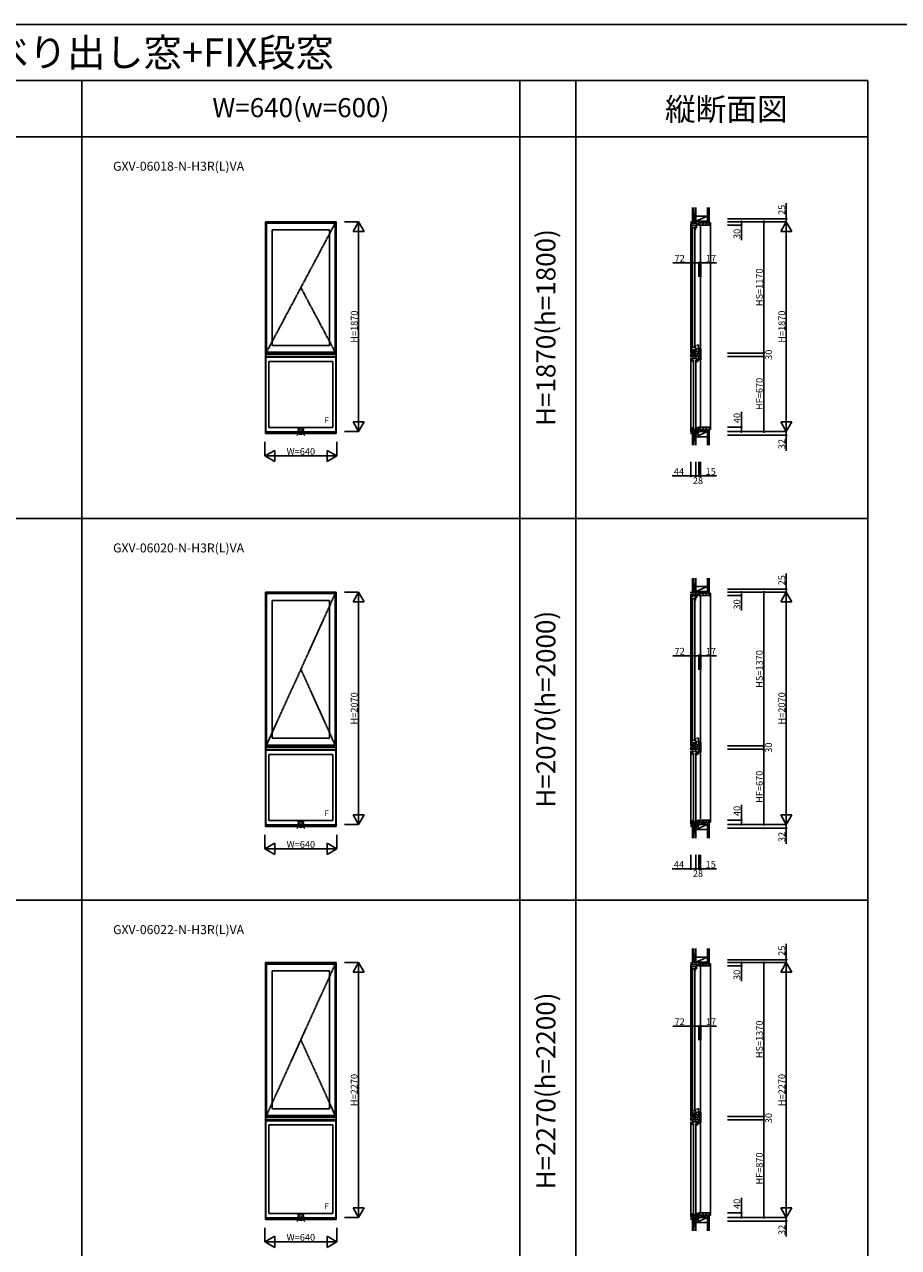
# Model space of a CAD drawing. Extents: x 0 to 27500, y 0 to 20000.
# Drawn here: x 7788 to 15575, y 9105 to 20000 of the extents above; entities that cross this region are included whole.
import ezdxf
from ezdxf.enums import TextEntityAlignment as Align

# ---------------------------------------------------------------- set-up
doc = ezdxf.new("R2010")
doc.units = 0
doc.linetypes.add('YCENTER_1', pattern=[13, 10, -1, 1, -1])
doc.layers.get('0').update_dxf_attribs({"linetype": 'CONTINUOUS'})
for name, color, linetype in [('YKK_A1', 4, 'CONTINUOUS'), ('YKK_C1', 4, 'CONTINUOUS'), ('YKK_C2', 5, 'CONTINUOUS'), ('YKK_F1', 7, 'CONTINUOUS'), ('YKK_IN', 1, 'CONTINUOUS'), ('YKK_N1', 2, 'CONTINUOUS'), ('YKK_Z1', 7, 'CONTINUOUS')]:
    doc.layers.add(name, color=color, linetype=linetype)
doc.styles.add('EXTFONT', font='txt.shx', dxfattribs={"height": 60, "bigfont": 'EXTFONT'})

# ---------------------------------------------------------------- blocks, each defined once
blk = doc.blocks.new('_Small')
at = {"color": 0, "linetype": 'ByBlock', "lineweight": -2}
blk.add_circle((0, 0), 0.25, dxfattribs=at)

msp = doc.modelspace()

# ---------------------------------------------------------------- linework, layer by layer
at = {"layer": 'YKK_A1'}
for p, q in [((9935, 18243), (10565, 18243)), ((9935, 18243), (9935, 16356)), ((9939, 18243), (9939, 16356)), ((9939, 18242), (10561, 18242)), ((9939, 18236), (10561, 18236)), ((9944, 18230), (10556, 18230)), ((9944, 18230), (9944, 17081)), ((10556, 18230), (10556, 17081)), ((10561, 18243), (10561, 16356)), ((10565, 18243), (10565, 16356)), ((9994, 18170), (10506, 18170)), ((9994, 18170), (9994, 17141)), ((10506, 18170), (10506, 17141)), ((10506, 17141), (9994, 17141)), ((10561, 17080), (9939, 17080)), ((10561, 17070), (9939, 17070)), ((10561, 17063), (9939, 17063)), ((10561, 17062), (9939, 17062)), ((10561, 17042), (9939, 17042)), ((9939, 17042), (10561, 17042)), ((9939, 17036), (10561, 17036)), ((9939, 17035), (10561, 17035)), ((10556, 17081), (9944, 17081)), ((9966, 16997), (10534, 16997)), ((9966, 16997), (9966, 16409)), ((10534, 16997), (10534, 16409)), ((10565, 16356), (9935, 16356)), ((10561, 16370), (9939, 16370)), ((10561, 16363), (9939, 16363)), ((10561, 16362), (9939, 16362)), ((9966, 16409), (10534, 16409)), ((9935, 14943), (10565, 14943)), ((9935, 14943), (9935, 12856)), ((9939, 14943), (9939, 12856)), ((9939, 14942), (10561, 14942)), ((9939, 14936), (10561, 14936)), ((9944, 14930), (10556, 14930)), ((9944, 14930), (9944, 13581)), ((10556, 14930), (10556, 13581)), ((10561, 14943), (10561, 12856)), ((10565, 14943), (10565, 12856)), ((9994, 14870), (10506, 14870)), ((9994, 14870), (9994, 13641)), ((10506, 14870), (10506, 13641)), ((10506, 13641), (9994, 13641)), ((10561, 13580), (9939, 13580)), ((10561, 13570), (9939, 13570)), ((10561, 13563), (9939, 13563)), ((10561, 13562), (9939, 13562)), ((10561, 13542), (9939, 13542)), ((9939, 13542), (10561, 13542)), ((9939, 13536), (10561, 13536)), ((9939, 13535), (10561, 13535)), ((10556, 13581), (9944, 13581)), ((9966, 13497), (10534, 13497)), ((9966, 13497), (9966, 12909)), ((10534, 13497), (10534, 12909)), ((10565, 12856), (9935, 12856)), ((10561, 12870), (9939, 12870)), ((10561, 12863), (9939, 12863)), ((10561, 12862), (9939, 12862)), ((9966, 12909), (10534, 12909)), ((9935, 11643), (10565, 11643)), ((9935, 11643), (9935, 9356)), ((9939, 11643), (9939, 9356)), ((9939, 11642), (10561, 11642)), ((9939, 11636), (10561, 11636)), ((9944, 11630), (10556, 11630)), ((9944, 11630), (9944, 10281)), ((9994, 11570), (10506, 11570)), ((9994, 11570), (9994, 10341)), ((10506, 11570), (10506, 10341)), ((10556, 11630), (10556, 10281)), ((10561, 11643), (10561, 9356)), ((10565, 11643), (10565, 9356)), ((10561, 10280), (9939, 10280)), ((10561, 10270), (9939, 10270)), ((10561, 10263), (9939, 10263)), ((10561, 10262), (9939, 10262)), ((10561, 10242), (9939, 10242)), ((9939, 10242), (10561, 10242)), ((10556, 10281), (9944, 10281)), ((10506, 10341), (9994, 10341)), ((9939, 10236), (10561, 10236)), ((9939, 10235), (10561, 10235)), ((9966, 10197), (10534, 10197)), ((9966, 10197), (9966, 9409)), ((10534, 10197), (10534, 9409)), ((10561, 9370), (9939, 9370)), ((9966, 9409), (10534, 9409)), ((10565, 9356), (9935, 9356)), ((10561, 9363), (9939, 9363)), ((10561, 9362), (9939, 9362))]:
    msp.add_line(p, q, dxfattribs=at)
at = {"layer": 'YKK_A1', "linetype": 'YCENTER_1'}
for p, q in [((10556, 18230), (9944, 17081)), ((10556, 17081), (10250, 17656)), ((10556, 14930), (9944, 13581)), ((10556, 13581), (10250, 14256)), ((10556, 11630), (9944, 10281)), ((10556, 10281), (10250, 10956))]:
    msp.add_line(p, q, dxfattribs=at)
at = {"layer": 'YKK_C1'}
for p, q in [((13754, 18243), (13725, 18242)), ((13725, 18242), (13725, 18236)), ((13725, 18226), (13725, 17072)), ((13732, 18230), (13729, 18230)), ((13729, 18230), (13729, 18170)), ((13729, 18222), (13733, 18222)), ((13729, 18206), (13741, 18206)), ((13733, 18222), (13733, 18220)), ((13736, 18243), (13736, 18230)), ((13736, 18232), (13739, 18232)), ((13736, 18228), (13736, 18226)), ((13736, 18226), (13777, 18226)), ((13739, 18232), (13739, 18226)), ((13741, 18206), (13741, 18209)), ((13741, 18209), (13769, 18209)), ((13771, 18243), (13754, 18243)), ((13769, 18269), (13767, 18269)), ((13767, 18269), (13767, 18243)), ((13769, 18202), (13767, 18202)), ((13767, 18202), (13767, 18170)), ((13768, 18221), (13768, 18226)), ((13769, 18243), (13769, 18226)), ((13769, 18209), (13769, 18202)), ((13773, 18207), (13773, 18209)), ((13773, 18209), (13777, 18209)), ((13773, 18195), (13773, 18205)), ((13779, 18204), (13773, 18204)), ((13777, 18226), (13777, 18204)), ((13795, 18224), (13777, 18224)), ((13779, 18201), (13779, 18204)), ((13793, 18213), (13793, 18216)), ((13812, 18213), (13793, 18213)), ((13797, 18233), (13795, 18233)), ((13795, 18233), (13795, 18218)), ((13796, 18232), (13795, 18232)), ((13796, 18226), (13795, 18226)), ((13795, 18218), (13796, 18218)), ((13796, 18229), (13796, 18232)), ((13797, 18229), (13796, 18229)), ((13796, 18218), (13796, 18215)), ((13797, 18243), (13797, 18230)), ((13797, 18213), (13797, 18229)), ((13812, 18216), (13812, 18213)), ((13812, 18204), (13812, 17123)), ((13729, 18188), (13767, 18188)), ((13733, 18176), (13729, 18176)), ((13729, 18170), (13736, 18170)), ((13733, 18186), (13733, 18188)), ((13733, 18179), (13733, 18176)), ((13738, 18182), (13738, 17129)), ((13760, 18182), (13760, 17129)), ((13767, 18170), (13762, 18170)), ((13777, 18195), (13773, 18195)), ((13777, 18192), (13777, 18195)), ((13729, 17081), (13729, 17141)), ((13729, 17141), (13736, 17141)), ((13733, 17136), (13729, 17136)), ((13729, 17124), (13767, 17124)), ((13729, 17106), (13741, 17106)), ((13733, 17133), (13733, 17136)), ((13733, 17125), (13733, 17124)), ((13741, 17106), (13741, 17102)), ((13767, 17141), (13762, 17141)), ((13767, 17109), (13767, 17141)), ((13769, 17109), (13767, 17109)), ((13769, 17102), (13769, 17109)), ((13778, 17109), (13773, 17109)), ((13773, 17109), (13773, 17107)), ((13776, 17109), (13776, 17103)), ((13778, 17142), (13793, 17142)), ((13793, 17115), (13778, 17109)), ((13789, 17109), (13789, 17114)), ((13796, 17109), (13789, 17109)), ((13793, 17145), (13793, 17113)), ((13812, 17113), (13793, 17113)), ((13793, 17113), (13793, 17110)), ((13795, 17109), (13795, 17094)), ((13796, 17112), (13796, 17109)), ((13797, 17113), (13797, 17098)), ((13798, 17108), (13802, 17110)), ((13798, 17105), (13798, 17108)), ((13802, 17110), (13810, 17110)), ((13802, 17110), (13802, 17017)), ((13810, 17110), (13811, 17110)), ((13811, 17110), (13812, 17110)), ((13812, 17111), (13812, 17113)), ((13814, 17113), (13812, 17113)), ((13812, 17110), (13812, 17112)), ((13814, 17014), (13814, 17113)), ((13725, 17056), (13725, 17042)), ((13729, 17055), (13725, 17055)), ((13783, 17047), (13725, 17047)), ((13725, 17042), (13754, 17043)), ((13725, 17036), (13725, 17042)), ((13725, 17026), (13725, 16372)), ((13727, 17059), (13727, 17058)), ((13727, 17058), (13729, 17058)), ((13729, 17089), (13733, 17089)), ((13732, 17081), (13729, 17081)), ((13729, 17058), (13729, 17055)), ((13733, 17089), (13733, 17092)), ((13797, 17086), (13736, 17086)), ((13736, 17086), (13736, 17084)), ((13736, 17082), (13736, 17080)), ((13736, 17080), (13739, 17080)), ((13739, 17086), (13739, 17070)), ((13739, 17071), (13745, 17071)), ((13739, 17070), (13739, 17070)), ((13740, 17043), (13740, 17047)), ((13740, 17043), (13740, 16997)), ((13795, 17024), (13740, 17024)), ((13744, 17007), (13740, 17007)), ((13740, 16997), (13744, 16997)), ((13741, 17102), (13769, 17102)), ((13742, 17071), (13741, 17069)), ((13741, 17069), (13743, 17066)), ((13743, 17066), (13743, 17062)), ((13743, 17062), (13765, 17062)), ((13744, 17004), (13744, 17007)), ((13744, 16997), (13744, 17000)), ((13745, 17071), (13766, 17072)), ((13747, 17009), (13747, 16397)), ((13750, 17044), (13750, 17059)), ((13750, 17059), (13770, 17059)), ((13754, 17043), (13771, 17043)), ((13765, 17062), (13765, 17061)), ((13765, 17061), (13767, 17061)), ((13766, 17086), (13766, 17061)), ((13768, 17092), (13773, 17092)), ((13769, 17043), (13769, 17024)), ((13769, 17009), (13769, 16397)), ((13770, 17059), (13770, 17065)), ((13770, 17065), (13783, 17065)), ((13771, 17041), (13774, 17042)), ((13771, 17039), (13771, 17041)), ((13773, 17105), (13773, 17086)), ((13776, 17103), (13773, 17103)), ((13774, 17042), (13774, 17047)), ((13774, 17013), (13774, 17024)), ((13776, 17013), (13774, 17013)), ((13775, 17012), (13774, 17012)), ((13774, 17012), (13774, 17012)), ((13774, 16997), (13774, 17001)), ((13786, 16997), (13774, 16997)), ((13775, 17015), (13777, 17017)), ((13776, 17012), (13775, 17012)), ((13776, 17011), (13776, 17017)), ((13782, 17015), (13782, 17012)), ((13782, 17013), (13786, 17013)), ((13782, 17012), (13786, 17012)), ((13799, 17073), (13783, 17073)), ((13783, 17073), (13783, 17044)), ((13783, 17044), (13799, 17044)), ((13786, 17013), (13786, 17024)), ((13786, 17013), (13786, 16997)), ((13793, 17013), (13793, 17016)), ((13812, 17013), (13793, 17013)), ((13796, 17101), (13795, 17101)), ((13796, 17095), (13795, 17095)), ((13795, 17094), (13797, 17094)), ((13795, 17018), (13795, 17033)), ((13795, 17033), (13797, 17033)), ((13795, 17027), (13795, 17032)), ((13796, 17027), (13795, 17027)), ((13796, 17018), (13795, 17018)), ((13797, 17098), (13796, 17098)), ((13796, 17098), (13796, 17095)), ((13796, 17013), (13796, 17027)), ((13797, 17097), (13797, 17073)), ((13799, 17083), (13797, 17083)), ((13797, 17030), (13797, 17043)), ((13799, 17034), (13797, 17034)), ((13798, 17022), (13798, 17019)), ((13798, 17019), (13802, 17017)), ((13799, 17073), (13799, 17083)), ((13799, 17044), (13799, 17034)), ((13802, 17080), (13814, 17080)), ((13802, 17047), (13814, 17047)), ((13802, 17017), (13810, 17017)), ((13810, 17017), (13811, 17016)), ((13811, 17016), (13812, 17016)), ((13812, 17014), (13812, 17016)), ((13812, 17016), (13812, 17013)), ((13812, 17014), (13814, 17014)), ((13812, 17003), (13812, 16423)), ((13744, 16409), (13740, 16409)), ((13744, 16400), (13740, 16400)), ((13740, 16386), (13786, 16386)), ((13740, 16370), (13746, 16370)), ((13742, 16370), (13741, 16369)), ((13743, 16362), (13764, 16362)), ((13744, 16406), (13744, 16409)), ((13744, 16402), (13744, 16400)), ((13746, 16370), (13766, 16371)), ((13764, 16362), (13765, 16361)), ((13765, 16361), (13767, 16361)), ((13766, 16386), (13766, 16361)), ((13767, 16361), (13767, 16341)), ((13769, 16358), (13767, 16358)), ((13785, 16406), (13779, 16406)), ((13796, 16409), (13785, 16409)), ((13785, 16409), (13785, 16406)), ((13786, 16386), (13788, 16387)), ((13788, 16387), (13797, 16387)), ((13793, 16410), (13793, 16413)), ((13793, 16413), (13812, 16413)), ((13795, 16394), (13795, 16409)), ((13796, 16395), (13795, 16395)), ((13797, 16394), (13795, 16394)), ((13796, 16395), (13796, 16398)), ((13796, 16398), (13797, 16398)), ((13797, 16398), (13797, 16413)), ((13797, 16397), (13797, 16373)), ((13812, 16413), (13812, 16411)), ((13767, 16341), (13769, 16341)), ((13754, 14943), (13725, 14942)), ((13725, 14942), (13725, 14936)), ((13732, 14930), (13729, 14930)), ((13729, 14930), (13729, 14870)), ((13736, 14943), (13736, 14930)), ((13736, 14932), (13739, 14932)), ((13736, 14928), (13736, 14926)), ((13739, 14932), (13739, 14926)), ((13771, 14943), (13754, 14943)), ((13769, 14969), (13767, 14969)), ((13767, 14969), (13767, 14943)), ((13769, 14943), (13769, 14926)), ((13797, 14933), (13795, 14933)), ((13795, 14933), (13795, 14918)), ((13796, 14932), (13795, 14932)), ((13796, 14926), (13795, 14926)), ((13796, 14929), (13796, 14932)), ((13797, 14929), (13796, 14929)), ((13797, 14943), (13797, 14930)), ((13797, 14913), (13797, 14929)), ((13725, 14926), (13725, 13572)), ((13729, 14922), (13733, 14922)), ((13729, 14906), (13741, 14906)), ((13729, 14888), (13767, 14888)), ((13733, 14876), (13729, 14876)), ((13729, 14870), (13736, 14870)), ((13733, 14922), (13733, 14920)), ((13733, 14886), (13733, 14888)), ((13733, 14879), (13733, 14876)), ((13736, 14926), (13777, 14926)), ((13738, 14882), (13738, 13629)), ((13741, 14906), (13741, 14909)), ((13741, 14909), (13769, 14909)), ((13760, 14882), (13760, 13629)), ((13767, 14870), (13762, 14870)), ((13769, 14902), (13767, 14902)), ((13767, 14902), (13767, 14870)), ((13768, 14921), (13768, 14926)), ((13769, 14909), (13769, 14902)), ((13773, 14907), (13773, 14909)), ((13773, 14909), (13777, 14909)), ((13773, 14895), (13773, 14905)), ((13779, 14904), (13773, 14904)), ((13777, 14895), (13773, 14895)), ((13777, 14926), (13777, 14904)), ((13795, 14924), (13777, 14924)), ((13777, 14892), (13777, 14895)), ((13779, 14901), (13779, 14904)), ((13793, 14913), (13793, 14916)), ((13812, 14913), (13793, 14913)), ((13795, 14918), (13796, 14918)), ((13796, 14918), (13796, 14915)), ((13812, 14916), (13812, 14913)), ((13812, 14904), (13812, 13623)), ((13729, 13581), (13729, 13641)), ((13729, 13641), (13736, 13641)), ((13733, 13636), (13729, 13636)), ((13729, 13624), (13767, 13624)), ((13733, 13633), (13733, 13636)), ((13733, 13625), (13733, 13624)), ((13767, 13641), (13762, 13641)), ((13767, 13609), (13767, 13641)), ((13778, 13642), (13793, 13642)), ((13793, 13645), (13793, 13613)), ((13725, 13556), (13725, 13542)), ((13729, 13555), (13725, 13555)), ((13783, 13547), (13725, 13547)), ((13725, 13542), (13754, 13543)), ((13725, 13536), (13725, 13542)), ((13725, 13526), (13725, 12872)), ((13727, 13559), (13727, 13558)), ((13727, 13558), (13729, 13558)), ((13729, 13606), (13741, 13606)), ((13729, 13589), (13733, 13589)), ((13732, 13581), (13729, 13581)), ((13729, 13558), (13729, 13555)), ((13733, 13589), (13733, 13592)), ((13797, 13586), (13736, 13586)), ((13736, 13586), (13736, 13584)), ((13736, 13582), (13736, 13580)), ((13736, 13580), (13739, 13580)), ((13739, 13586), (13739, 13570)), ((13739, 13571), (13745, 13571)), ((13739, 13570), (13739, 13570)), ((13740, 13543), (13740, 13547)), ((13740, 13543), (13740, 13497)), ((13795, 13524), (13740, 13524)), ((13741, 13606), (13741, 13602)), ((13741, 13602), (13769, 13602)), ((13742, 13571), (13741, 13569)), ((13741, 13569), (13743, 13566)), ((13743, 13566), (13743, 13562)), ((13743, 13562), (13765, 13562)), ((13745, 13571), (13766, 13572)), ((13750, 13544), (13750, 13559)), ((13750, 13559), (13770, 13559)), ((13754, 13543), (13771, 13543)), ((13765, 13562), (13765, 13561)), ((13765, 13561), (13767, 13561)), ((13766, 13586), (13766, 13561)), ((13769, 13609), (13767, 13609)), ((13768, 13592), (13773, 13592)), ((13769, 13602), (13769, 13609)), ((13769, 13543), (13769, 13524)), ((13770, 13559), (13770, 13565)), ((13770, 13565), (13783, 13565)), ((13771, 13541), (13774, 13542)), ((13771, 13539), (13771, 13541)), ((13778, 13609), (13773, 13609)), ((13773, 13609), (13773, 13607)), ((13773, 13605), (13773, 13586)), ((13776, 13603), (13773, 13603)), ((13774, 13542), (13774, 13547)), ((13774, 13513), (13774, 13524)), ((13776, 13513), (13774, 13513)), ((13775, 13512), (13774, 13512)), ((13774, 13512), (13774, 13512)), ((13775, 13515), (13777, 13517)), ((13776, 13512), (13775, 13512)), ((13776, 13609), (13776, 13603)), ((13776, 13511), (13776, 13517)), ((13793, 13615), (13778, 13609)), ((13782, 13515), (13782, 13512)), ((13782, 13513), (13786, 13513)), ((13782, 13512), (13786, 13512)), ((13799, 13573), (13783, 13573)), ((13783, 13573), (13783, 13544)), ((13783, 13544), (13799, 13544)), ((13786, 13513), (13786, 13524)), ((13786, 13513), (13786, 13497)), ((13789, 13609), (13789, 13614)), ((13796, 13609), (13789, 13609)), ((13812, 13613), (13793, 13613)), ((13793, 13613), (13793, 13610)), ((13793, 13513), (13793, 13516)), ((13812, 13513), (13793, 13513)), ((13795, 13609), (13795, 13594)), ((13796, 13601), (13795, 13601)), ((13796, 13595), (13795, 13595)), ((13795, 13594), (13797, 13594)), ((13795, 13518), (13795, 13533)), ((13795, 13533), (13797, 13533)), ((13795, 13527), (13795, 13532)), ((13796, 13527), (13795, 13527)), ((13796, 13518), (13795, 13518)), ((13796, 13612), (13796, 13609)), ((13797, 13598), (13796, 13598)), ((13796, 13598), (13796, 13595)), ((13796, 13513), (13796, 13527)), ((13797, 13613), (13797, 13598)), ((13797, 13597), (13797, 13573)), ((13799, 13583), (13797, 13583)), ((13797, 13530), (13797, 13543)), ((13799, 13534), (13797, 13534)), ((13798, 13608), (13802, 13610)), ((13798, 13605), (13798, 13608)), ((13798, 13522), (13798, 13519)), ((13798, 13519), (13802, 13517)), ((13799, 13573), (13799, 13583)), ((13799, 13544), (13799, 13534)), ((13802, 13610), (13810, 13610)), ((13802, 13610), (13802, 13517)), ((13802, 13580), (13814, 13580)), ((13802, 13547), (13814, 13547)), ((13802, 13517), (13810, 13517)), ((13810, 13610), (13811, 13610)), ((13810, 13517), (13811, 13516)), ((13811, 13610), (13812, 13610)), ((13811, 13516), (13812, 13516)), ((13812, 13611), (13812, 13613)), ((13814, 13613), (13812, 13613)), ((13812, 13610), (13812, 13612)), ((13812, 13514), (13812, 13516)), ((13812, 13516), (13812, 13513)), ((13812, 13514), (13814, 13514)), ((13814, 13514), (13814, 13613)), ((13744, 13507), (13740, 13507)), ((13740, 13497), (13744, 13497)), ((13744, 13504), (13744, 13507)), ((13744, 13497), (13744, 13500)), ((13747, 13509), (13747, 12897)), ((13769, 13509), (13769, 12897)), ((13774, 13497), (13774, 13501)), ((13786, 13497), (13774, 13497)), ((13812, 13503), (13812, 12923)), ((13744, 12909), (13740, 12909)), ((13744, 12900), (13740, 12900)), ((13740, 12886), (13786, 12886)), ((13740, 12870), (13746, 12870)), ((13742, 12870), (13741, 12869)), ((13743, 12862), (13764, 12862)), ((13744, 12906), (13744, 12909)), ((13744, 12902), (13744, 12900)), ((13746, 12870), (13766, 12871)), ((13764, 12862), (13765, 12861)), ((13765, 12861), (13767, 12861)), ((13766, 12886), (13766, 12861)), ((13767, 12861), (13767, 12841)), ((13769, 12858), (13767, 12858)), ((13785, 12906), (13779, 12906)), ((13796, 12909), (13785, 12909)), ((13785, 12909), (13785, 12906)), ((13786, 12886), (13788, 12887)), ((13788, 12887), (13797, 12887)), ((13793, 12910), (13793, 12913)), ((13793, 12913), (13812, 12913)), ((13795, 12894), (13795, 12909)), ((13796, 12895), (13795, 12895)), ((13797, 12894), (13795, 12894)), ((13796, 12895), (13796, 12898)), ((13796, 12898), (13797, 12898)), ((13797, 12898), (13797, 12913)), ((13797, 12897), (13797, 12873)), ((13812, 12913), (13812, 12911)), ((13767, 12841), (13769, 12841)), ((13769, 11669), (13767, 11669)), ((13767, 11669), (13767, 11643)), ((13754, 11643), (13725, 11642)), ((13725, 11642), (13725, 11636)), ((13725, 11626), (13725, 10272)), ((13732, 11630), (13729, 11630)), ((13729, 11630), (13729, 11570)), ((13729, 11622), (13733, 11622)), ((13729, 11606), (13741, 11606)), ((13729, 11588), (13767, 11588)), ((13733, 11576), (13729, 11576)), ((13729, 11570), (13736, 11570)), ((13733, 11622), (13733, 11620)), ((13733, 11586), (13733, 11588)), ((13733, 11579), (13733, 11576)), ((13736, 11643), (13736, 11630)), ((13736, 11632), (13739, 11632)), ((13736, 11628), (13736, 11626)), ((13736, 11626), (13777, 11626)), ((13738, 11582), (13738, 10329)), ((13739, 11632), (13739, 11626)), ((13741, 11606), (13741, 11609)), ((13741, 11609), (13769, 11609)), ((13771, 11643), (13754, 11643)), ((13760, 11582), (13760, 10329)), ((13767, 11570), (13762, 11570)), ((13769, 11602), (13767, 11602)), ((13767, 11602), (13767, 11570)), ((13768, 11621), (13768, 11626)), ((13769, 11643), (13769, 11626)), ((13769, 11609), (13769, 11602)), ((13773, 11607), (13773, 11609)), ((13773, 11609), (13777, 11609)), ((13773, 11595), (13773, 11605)), ((13779, 11604), (13773, 11604)), ((13777, 11595), (13773, 11595)), ((13777, 11626), (13777, 11604)), ((13795, 11624), (13777, 11624)), ((13777, 11592), (13777, 11595)), ((13779, 11601), (13779, 11604)), ((13793, 11613), (13793, 11616)), ((13812, 11613), (13793, 11613)), ((13797, 11633), (13795, 11633)), ((13795, 11633), (13795, 11618)), ((13796, 11632), (13795, 11632)), ((13796, 11626), (13795, 11626)), ((13795, 11618), (13796, 11618)), ((13796, 11629), (13796, 11632)), ((13797, 11629), (13796, 11629)), ((13796, 11618), (13796, 11615)), ((13797, 11643), (13797, 11630)), ((13797, 11613), (13797, 11629)), ((13812, 11616), (13812, 11613)), ((13812, 11604), (13812, 10323)), ((13725, 10256), (13725, 10242)), ((13729, 10255), (13725, 10255)), ((13783, 10247), (13725, 10247)), ((13725, 10242), (13754, 10243)), ((13725, 10236), (13725, 10242)), ((13727, 10259), (13727, 10258)), ((13727, 10258), (13729, 10258)), ((13729, 10281), (13729, 10341)), ((13729, 10341), (13736, 10341)), ((13733, 10336), (13729, 10336)), ((13729, 10324), (13767, 10324)), ((13729, 10306), (13741, 10306)), ((13729, 10289), (13733, 10289)), ((13732, 10281), (13729, 10281)), ((13729, 10258), (13729, 10255)), ((13733, 10333), (13733, 10336)), ((13733, 10325), (13733, 10324)), ((13733, 10289), (13733, 10292)), ((13797, 10286), (13736, 10286)), ((13736, 10286), (13736, 10284)), ((13736, 10282), (13736, 10280)), ((13736, 10280), (13739, 10280)), ((13739, 10286), (13739, 10270)), ((13739, 10271), (13745, 10271)), ((13739, 10270), (13739, 10270)), ((13740, 10243), (13740, 10247)), ((13740, 10243), (13740, 10197)), ((13741, 10306), (13741, 10302)), ((13741, 10302), (13769, 10302)), ((13742, 10271), (13741, 10269)), ((13741, 10269), (13743, 10266)), ((13743, 10266), (13743, 10262)), ((13743, 10262), (13765, 10262)), ((13745, 10271), (13766, 10272)), ((13750, 10244), (13750, 10259)), ((13750, 10259), (13770, 10259)), ((13754, 10243), (13771, 10243)), ((13767, 10341), (13762, 10341)), ((13765, 10262), (13765, 10261)), ((13765, 10261), (13767, 10261)), ((13766, 10286), (13766, 10261)), ((13767, 10309), (13767, 10341)), ((13769, 10309), (13767, 10309)), ((13768, 10292), (13773, 10292)), ((13769, 10302), (13769, 10309)), ((13769, 10243), (13769, 10224)), ((13770, 10259), (13770, 10265)), ((13770, 10265), (13783, 10265)), ((13771, 10241), (13774, 10242)), ((13778, 10309), (13773, 10309)), ((13773, 10309), (13773, 10307)), ((13773, 10305), (13773, 10286)), ((13776, 10303), (13773, 10303)), ((13774, 10242), (13774, 10247)), ((13776, 10309), (13776, 10303)), ((13778, 10342), (13793, 10342)), ((13793, 10315), (13778, 10309)), ((13799, 10273), (13783, 10273)), ((13783, 10273), (13783, 10244)), ((13783, 10244), (13799, 10244)), ((13789, 10309), (13789, 10314)), ((13796, 10309), (13789, 10309)), ((13793, 10345), (13793, 10313)), ((13812, 10313), (13793, 10313)), ((13793, 10313), (13793, 10310)), ((13795, 10309), (13795, 10294)), ((13796, 10301), (13795, 10301)), ((13796, 10295), (13795, 10295)), ((13795, 10294), (13797, 10294)), ((13796, 10312), (13796, 10309)), ((13797, 10298), (13796, 10298)), ((13796, 10298), (13796, 10295)), ((13797, 10313), (13797, 10298)), ((13797, 10297), (13797, 10273)), ((13799, 10283), (13797, 10283)), ((13797, 10230), (13797, 10243)), ((13798, 10308), (13802, 10310)), ((13798, 10305), (13798, 10308)), ((13799, 10273), (13799, 10283)), ((13799, 10244), (13799, 10234)), ((13802, 10310), (13810, 10310)), ((13802, 10310), (13802, 10217)), ((13802, 10280), (13814, 10280)), ((13802, 10247), (13814, 10247)), ((13810, 10310), (13811, 10310)), ((13811, 10310), (13812, 10310)), ((13812, 10311), (13812, 10313)), ((13814, 10313), (13812, 10313)), ((13812, 10310), (13812, 10312)), ((13814, 10214), (13814, 10313)), ((13725, 10226), (13725, 9372)), ((13795, 10224), (13740, 10224)), ((13744, 10207), (13740, 10207)), ((13740, 10197), (13744, 10197)), ((13744, 10204), (13744, 10207)), ((13744, 10197), (13744, 10200)), ((13747, 10209), (13747, 9397)), ((13769, 10209), (13769, 9397)), ((13771, 10239), (13771, 10241)), ((13774, 10213), (13774, 10224)), ((13776, 10213), (13774, 10213)), ((13775, 10212), (13774, 10212)), ((13774, 10212), (13774, 10212)), ((13774, 10197), (13774, 10201)), ((13786, 10197), (13774, 10197)), ((13775, 10215), (13777, 10217)), ((13776, 10212), (13775, 10212)), ((13776, 10211), (13776, 10217)), ((13782, 10215), (13782, 10212)), ((13782, 10213), (13786, 10213)), ((13782, 10212), (13786, 10212)), ((13786, 10213), (13786, 10224)), ((13786, 10213), (13786, 10197)), ((13793, 10213), (13793, 10216)), ((13812, 10213), (13793, 10213)), ((13795, 10218), (13795, 10233)), ((13795, 10233), (13797, 10233)), ((13795, 10227), (13795, 10232)), ((13796, 10227), (13795, 10227)), ((13796, 10218), (13795, 10218)), ((13796, 10213), (13796, 10227)), ((13799, 10234), (13797, 10234)), ((13798, 10222), (13798, 10219)), ((13798, 10219), (13802, 10217)), ((13802, 10217), (13810, 10217)), ((13810, 10217), (13811, 10216)), ((13811, 10216), (13812, 10216)), ((13812, 10214), (13812, 10216)), ((13812, 10216), (13812, 10213)), ((13812, 10214), (13814, 10214)), ((13812, 10203), (13812, 9423)), ((13744, 9409), (13740, 9409)), ((13744, 9400), (13740, 9400)), ((13740, 9386), (13786, 9386)), ((13740, 9370), (13746, 9370)), ((13742, 9370), (13741, 9369)), ((13744, 9406), (13744, 9409)), ((13744, 9402), (13744, 9400)), ((13746, 9370), (13766, 9371)), ((13766, 9386), (13766, 9361)), ((13785, 9406), (13779, 9406)), ((13796, 9409), (13785, 9409)), ((13785, 9409), (13785, 9406)), ((13786, 9386), (13788, 9387)), ((13788, 9387), (13797, 9387)), ((13793, 9410), (13793, 9413)), ((13793, 9413), (13812, 9413)), ((13795, 9394), (13795, 9409)), ((13796, 9395), (13795, 9395)), ((13797, 9394), (13795, 9394)), ((13796, 9395), (13796, 9398)), ((13796, 9398), (13797, 9398)), ((13797, 9398), (13797, 9413)), ((13797, 9397), (13797, 9373)), ((13812, 9413), (13812, 9411)), ((13743, 9362), (13764, 9362)), ((13764, 9362), (13765, 9361)), ((13765, 9361), (13767, 9361)), ((13767, 9361), (13767, 9341)), ((13769, 9358), (13767, 9358)), ((13767, 9341), (13769, 9341))]:
    msp.add_line(p, q, dxfattribs=at)
at = {"layer": 'YKK_C1', "linetype": 'ByBlock', "lineweight": -2}
for p, q in [((13725, 17062), (13736, 17063)), ((13725, 17056), (13725, 17062)), ((13728, 17056), (13725, 17056)), ((13736, 17063), (13736, 17067)), ((13736, 16363), (13725, 16362)), ((13725, 16362), (13725, 16356)), ((13725, 16356), (13728, 16356)), ((13736, 16367), (13736, 16363)), ((13740, 16370), (13738, 16370)), ((13740, 16409), (13740, 16370)), ((13743, 16362), (13743, 16366)), ((13776, 16409), (13774, 16409)), ((13774, 16409), (13774, 16405)), ((13778, 16407), (13777, 16409)), ((13725, 13562), (13736, 13563)), ((13725, 13556), (13725, 13562)), ((13728, 13556), (13725, 13556)), ((13736, 13563), (13736, 13567)), ((13736, 12863), (13725, 12862)), ((13725, 12862), (13725, 12856)), ((13725, 12856), (13728, 12856)), ((13736, 12867), (13736, 12863)), ((13740, 12870), (13738, 12870)), ((13740, 12909), (13740, 12870)), ((13743, 12862), (13743, 12866)), ((13776, 12909), (13774, 12909)), ((13774, 12909), (13774, 12905)), ((13778, 12907), (13777, 12909)), ((13725, 10262), (13736, 10263)), ((13725, 10256), (13725, 10262)), ((13728, 10256), (13725, 10256)), ((13736, 10263), (13736, 10267)), ((13740, 9370), (13738, 9370)), ((13740, 9409), (13740, 9370)), ((13776, 9409), (13774, 9409)), ((13774, 9409), (13774, 9405)), ((13778, 9407), (13777, 9409)), ((13736, 9363), (13725, 9362)), ((13725, 9362), (13725, 9356)), ((13725, 9356), (13728, 9356)), ((13736, 9367), (13736, 9363)), ((13743, 9362), (13743, 9366))]:
    msp.add_line(p, q, dxfattribs=at)
at = {"layer": 'YKK_C1', "linetype": 'ByBlock', "lineweight": -2, "ltscale": 0.5}
for p, q in [((13736, 17037), (13736, 17043)), ((13736, 17037), (13736, 17037)), ((13740, 17035), (13739, 17035)), ((13783, 17004), (13786, 17004)), ((13736, 13537), (13736, 13543)), ((13736, 13537), (13736, 13537)), ((13740, 13535), (13739, 13535)), ((13783, 13504), (13786, 13504)), ((13736, 10237), (13736, 10243)), ((13736, 10237), (13736, 10237)), ((13740, 10235), (13739, 10235)), ((13783, 10204), (13786, 10204))]:
    msp.add_line(p, q, dxfattribs=at)
at = {"layer": 'YKK_C1', "linetype": 'ByBlock', "lineweight": -2}
for centre, radius, start, end in [((13739, 17067), 3, 90, 180), ((13739, 16367), 3, 93, 180), ((13739, 16366), 3.5, 0, 48.5904), ((13776, 16408), 1, 28.0725, 90), ((13779, 16408), 1, 208.0725, 270), ((13739, 13567), 3, 90, 180), ((13739, 12867), 3, 93, 180), ((13739, 12866), 3.5, 0, 48.5904), ((13776, 12908), 1, 28.0725, 90), ((13779, 12908), 1, 208.0725, 270), ((13739, 10267), 3, 90, 180), ((13739, 9367), 3, 93, 180), ((13776, 9408), 1, 28.0725, 90), ((13779, 9408), 1, 208.0725, 270), ((13739, 9366), 3.5, 0, 48.5904)]:
    msp.add_arc(centre, radius, start, end, dxfattribs=at)
at = {"layer": 'YKK_C1', "linetype": 'ByBlock', "lineweight": -2, "ltscale": 0.5}
for centre, radius, start in [((13739, 17038), 3.5, 200.3641), ((13783, 17011), 7, 180), ((13739, 13538), 3.5, 200.3641), ((13783, 13511), 7, 180), ((13739, 10238), 3.5, 200.3641), ((13783, 10211), 7, 180)]:
    msp.add_arc(centre, radius, start, 270, dxfattribs=at)
at = {"layer": 'YKK_C2', "linetype": 'Continuous', "ltscale": 1.5}
for p, q in [((13739, 18253), (13739, 18242)), ((13752, 18253), (13739, 18253)), ((13739, 18244), (13748, 18253)), ((13739, 18250), (13742, 18253)), ((13751, 18253), (13739, 18253)), ((13744, 18243), (13749, 18248)), ((13749, 18253), (13749, 18243)), ((13799, 18218), (13814, 18233)), ((13812, 18233), (13900, 18233)), ((13822, 18213), (13842, 18233)), ((13851, 18213), (13871, 18233)), ((13879, 18213), (13897, 18232)), ((13737, 16362), (13739, 16364)), ((13739, 16359), (13742, 16362)), ((13739, 16354), (13747, 16362)), ((13739, 16352), (13739, 16357)), ((13751, 16352), (13739, 16352)), ((13752, 16352), (13739, 16352)), ((13743, 16352), (13749, 16358)), ((13749, 16355), (13749, 16362)), ((13799, 16409), (13814, 16393)), ((13822, 16413), (13842, 16393)), ((13851, 16413), (13871, 16393)), ((13879, 16413), (13897, 16395)), ((13900, 16393), (13897, 16393)), ((13739, 14953), (13739, 14942)), ((13752, 14953), (13739, 14953)), ((13739, 14944), (13748, 14953)), ((13739, 14950), (13742, 14953)), ((13751, 14953), (13739, 14953)), ((13744, 14943), (13749, 14948)), ((13749, 14953), (13749, 14943)), ((13799, 14918), (13814, 14933)), ((13812, 14933), (13900, 14933)), ((13822, 14913), (13842, 14933)), ((13851, 14913), (13871, 14933)), ((13879, 14913), (13897, 14932)), ((13737, 12862), (13739, 12864)), ((13739, 12859), (13742, 12862)), ((13739, 12854), (13747, 12862)), ((13739, 12852), (13739, 12857)), ((13743, 12852), (13749, 12858)), ((13749, 12855), (13749, 12862)), ((13799, 12909), (13814, 12893)), ((13822, 12913), (13842, 12893)), ((13851, 12913), (13871, 12893)), ((13879, 12913), (13897, 12895)), ((13900, 12893), (13897, 12893)), ((13751, 12852), (13739, 12852)), ((13752, 12852), (13739, 12852)), ((13739, 11653), (13739, 11642)), ((13752, 11653), (13739, 11653)), ((13739, 11644), (13748, 11653)), ((13739, 11650), (13742, 11653)), ((13751, 11653), (13739, 11653)), ((13744, 11643), (13749, 11648)), ((13749, 11653), (13749, 11643)), ((13799, 11618), (13814, 11633)), ((13812, 11633), (13900, 11633)), ((13822, 11613), (13842, 11633)), ((13851, 11613), (13871, 11633)), ((13879, 11613), (13897, 11632)), ((13799, 9409), (13814, 9393)), ((13822, 9413), (13842, 9393)), ((13851, 9413), (13871, 9393)), ((13879, 9413), (13897, 9395)), ((13900, 9393), (13897, 9393)), ((13737, 9362), (13739, 9364)), ((13739, 9359), (13742, 9362)), ((13739, 9354), (13747, 9362)), ((13739, 9352), (13739, 9357)), ((13751, 9352), (13739, 9352)), ((13752, 9352), (13739, 9352)), ((13743, 9352), (13749, 9358)), ((13749, 9355), (13749, 9362))]:
    msp.add_line(p, q, dxfattribs=at)
at = {"layer": 'YKK_C2', "linetype": 'ByBlock', "lineweight": -2, "ltscale": 0.5}
for p, q in [((13798, 18233), (13897, 18233)), ((13798, 18218), (13798, 18233)), ((13800, 18216), (13798, 18218)), ((13812, 18216), (13800, 18216)), ((13812, 18213), (13812, 18216)), ((13895, 18213), (13812, 18213)), ((13897, 18233), (13897, 18215)), ((13800, 16410), (13798, 16408)), ((13798, 16408), (13798, 16393)), ((13798, 16393), (13897, 16393)), ((13812, 16410), (13800, 16410)), ((13895, 16413), (13812, 16413)), ((13812, 16413), (13812, 16410)), ((13897, 16393), (13897, 16411)), ((13798, 14933), (13897, 14933)), ((13798, 14918), (13798, 14933)), ((13897, 14933), (13897, 14915)), ((13800, 14916), (13798, 14918)), ((13812, 14916), (13800, 14916)), ((13812, 14913), (13812, 14916)), ((13895, 14913), (13812, 14913)), ((13800, 12910), (13798, 12908)), ((13798, 12908), (13798, 12893)), ((13798, 12893), (13897, 12893)), ((13812, 12910), (13800, 12910)), ((13895, 12913), (13812, 12913)), ((13812, 12913), (13812, 12910)), ((13897, 12893), (13897, 12911)), ((13798, 11633), (13897, 11633)), ((13798, 11618), (13798, 11633)), ((13800, 11616), (13798, 11618)), ((13812, 11616), (13800, 11616)), ((13812, 11613), (13812, 11616)), ((13895, 11613), (13812, 11613)), ((13897, 11633), (13897, 11615)), ((13800, 9410), (13798, 9408)), ((13798, 9408), (13798, 9393)), ((13798, 9393), (13897, 9393)), ((13812, 9410), (13800, 9410)), ((13895, 9413), (13812, 9413)), ((13812, 9413), (13812, 9410)), ((13897, 9393), (13897, 9411))]:
    msp.add_line(p, q, dxfattribs=at)
at = {"layer": 'YKK_C2', "ltscale": 1.5}
for p, q in [((13900, 18233), (13900, 16393)), ((13900, 14933), (13900, 12893)), ((13900, 11633), (13900, 9393))]:
    msp.add_line(p, q, dxfattribs=at)
at = {"layer": 'YKK_C2', "linetype": 'ByBlock', "lineweight": -2, "ltscale": 0.5}
for centre, start, end in [((13895, 18215), 270, 360), ((13895, 16411), 0, 90), ((13895, 14915), 270, 360), ((13895, 12911), 0, 90), ((13895, 11615), 270, 360), ((13895, 9411), 0, 90)]:
    msp.add_arc(centre, 2, start, end, dxfattribs=at)
at = {"layer": 'YKK_C2'}
for centre in [(13734, 16356), (13734, 12856), (13734, 9356)]:
    msp.add_arc(centre, 5.47, 358.4298, 66.2751, dxfattribs=at)
at = {"layer": 'YKK_F1', "color": 7}
for p, q in [((0, 20000), (27500, 20000)), ((0, 19500), (15300, 19500)), ((8300, 4300), (8300, 19500)), ((12200, 4300), (12200, 19500)), ((12700, 4300), (12700, 19500)), ((15300, 4300), (15300, 19500)), ((0, 19000), (15300, 19000)), ((0, 15600), (15300, 15600)), ((0, 12200), (15300, 12200))]:
    msp.add_line(p, q, dxfattribs=at)
at = {"layer": 'YKK_IN', "linetype": 'Continuous'}
for p, q in [((10215, 16409), (10285, 16338)), ((10215, 16338), (10285, 16409)), ((13734, 16409), (13804, 16338)), ((13734, 16338), (13804, 16409)), ((10215, 12909), (10285, 12838)), ((10215, 12838), (10285, 12909)), ((13734, 12909), (13804, 12838)), ((13734, 12838), (13804, 12909)), ((10215, 9409), (10285, 9338)), ((10215, 9338), (10285, 9409)), ((13734, 9409), (13804, 9338)), ((13734, 9338), (13804, 9409))]:
    msp.add_line(p, q, dxfattribs=at)
for centre in [(10250, 16373), (13769, 16373), (10250, 12873), (13769, 12873), (10250, 9373), (13769, 9373)]:
    msp.add_circle(centre, 25, dxfattribs=at)
at = {"layer": 'YKK_N1'}
for p, q in [((14575, 18269), (14575, 18409)), ((10640, 18243), (10765, 18243)), ((10765, 16373), (10765, 18243)), ((14050, 18269), (14575, 18269)), ((14050, 18243), (14575, 18243)), ((14050, 18213), (14175, 18213)), ((14175, 18243), (14175, 18213)), ((14175, 18213), (14175, 18079)), ((14375, 18243), (14375, 17073)), ((14575, 18243), (14575, 18269)), ((14575, 16373), (14575, 18243)), ((13725, 17877), (13565, 17877)), ((13725, 17752), (13725, 17877)), ((13797, 17877), (13725, 17877)), ((13797, 17877), (13814, 17877)), ((13797, 17752), (13797, 17877)), ((13814, 17752), (13814, 17877)), ((13814, 17877), (13954, 17877)), ((14050, 17073), (14375, 17073)), ((14050, 17043), (14375, 17043)), ((14375, 17043), (14375, 17073)), ((14375, 17043), (14375, 16373)), ((14175, 16413), (14175, 16549)), ((10640, 16373), (10765, 16373)), ((14050, 16413), (14175, 16413)), ((14050, 16373), (14575, 16373)), ((14175, 16373), (14175, 16413)), ((14575, 16373), (14575, 16341)), ((9930, 16281), (9930, 16156)), ((10570, 16281), (10570, 16156)), ((14050, 16341), (14575, 16341)), ((14575, 16341), (14575, 16202)), ((9930, 16156), (10570, 16156)), ((13725, 16103), (13725, 15978)), ((13769, 16103), (13769, 15978)), ((13797, 16103), (13797, 15978)), ((13812, 16103), (13812, 15978)), ((13725, 15978), (13559, 15978)), ((13769, 15978), (13725, 15978)), ((13797, 15978), (13769, 15978)), ((13797, 15978), (13812, 15978)), ((13812, 15978), (13952, 15978)), ((14575, 14969), (14575, 15109)), ((10640, 14943), (10765, 14943)), ((10765, 12873), (10765, 14943)), ((14050, 14969), (14575, 14969)), ((14050, 14943), (14575, 14943)), ((14175, 14943), (14175, 14913)), ((14375, 14943), (14375, 13573)), ((14575, 14943), (14575, 14969)), ((14575, 12873), (14575, 14943)), ((14050, 14913), (14175, 14913)), ((14175, 14913), (14175, 14779)), ((13725, 14377), (13565, 14377)), ((13725, 14252), (13725, 14377)), ((13797, 14377), (13725, 14377)), ((13797, 14377), (13814, 14377)), ((13797, 14252), (13797, 14377)), ((13814, 14252), (13814, 14377)), ((13814, 14377), (13954, 14377)), ((14050, 13573), (14375, 13573)), ((14050, 13543), (14375, 13543)), ((14375, 13543), (14375, 13573)), ((14375, 13543), (14375, 12873)), ((14175, 12913), (14175, 13049)), ((10640, 12873), (10765, 12873)), ((14050, 12913), (14175, 12913)), ((14050, 12873), (14575, 12873)), ((14175, 12873), (14175, 12913)), ((14575, 12873), (14575, 12841)), ((9930, 12781), (9930, 12656)), ((10570, 12781), (10570, 12656)), ((14050, 12841), (14575, 12841)), ((14575, 12841), (14575, 12702)), ((9930, 12656), (10570, 12656)), ((13725, 12603), (13725, 12478)), ((13769, 12603), (13769, 12478)), ((13797, 12603), (13797, 12478)), ((13812, 12603), (13812, 12478)), ((13725, 12478), (13559, 12478)), ((13769, 12478), (13725, 12478)), ((13797, 12478), (13769, 12478)), ((13797, 12478), (13812, 12478)), ((13812, 12478), (13952, 12478)), ((14575, 11669), (14575, 11809)), ((14050, 11669), (14575, 11669)), ((14575, 11643), (14575, 11669)), ((10640, 11643), (10765, 11643)), ((10765, 9373), (10765, 11643)), ((14050, 11643), (14575, 11643)), ((14050, 11613), (14175, 11613)), ((14175, 11643), (14175, 11613)), ((14175, 11613), (14175, 11479)), ((14375, 11643), (14375, 10273)), ((14575, 9373), (14575, 11643)), ((13725, 11077), (13565, 11077)), ((13725, 10952), (13725, 11077)), ((13797, 11077), (13725, 11077)), ((13797, 11077), (13814, 11077)), ((13797, 10952), (13797, 11077)), ((13814, 10952), (13814, 11077)), ((13814, 11077), (13954, 11077)), ((14050, 10273), (14375, 10273)), ((14050, 10243), (14375, 10243)), ((14375, 10243), (14375, 10273)), ((14375, 10243), (14375, 9373)), ((14175, 9413), (14175, 9549)), ((10640, 9373), (10765, 9373)), ((14050, 9413), (14175, 9413)), ((14050, 9373), (14575, 9373)), ((14175, 9373), (14175, 9413)), ((14575, 9373), (14575, 9341)), ((9930, 9281), (9930, 9156)), ((10570, 9281), (10570, 9156)), ((14050, 9341), (14575, 9341)), ((14575, 9341), (14575, 9202)), ((9930, 9156), (10570, 9156))]:
    msp.add_line(p, q, dxfattribs=at)
at = {"layer": 'YKK_N1', "lineweight": -2}
for p, q in [((10765, 18243), (10715, 18157)), ((10765, 18243), (10815, 18157)), ((14575, 18243), (14525, 18157)), ((14575, 18243), (14625, 18157)), ((10715, 18157), (10815, 18157)), ((14525, 18157), (14625, 18157)), ((10765, 16373), (10715, 16460)), ((10815, 16460), (10715, 16460)), ((10765, 16373), (10815, 16460)), ((14575, 16373), (14525, 16460)), ((14625, 16460), (14525, 16460)), ((14575, 16373), (14625, 16460)), ((9930, 16156), (10017, 16206)), ((9930, 16156), (10017, 16106)), ((10017, 16106), (10017, 16206)), ((10570, 16156), (10483, 16206)), ((10483, 16206), (10483, 16106)), ((10570, 16156), (10483, 16106)), ((10765, 14943), (10715, 14857)), ((10765, 14943), (10815, 14857)), ((14575, 14943), (14525, 14857)), ((14575, 14943), (14625, 14857)), ((10715, 14857), (10815, 14857)), ((14525, 14857), (14625, 14857)), ((10765, 12873), (10715, 12960)), ((10815, 12960), (10715, 12960)), ((10765, 12873), (10815, 12960)), ((14575, 12873), (14525, 12960)), ((14625, 12960), (14525, 12960)), ((14575, 12873), (14625, 12960)), ((9930, 12656), (10017, 12706)), ((9930, 12656), (10017, 12606)), ((10017, 12606), (10017, 12706)), ((10570, 12656), (10483, 12706)), ((10483, 12706), (10483, 12606)), ((10570, 12656), (10483, 12606)), ((10765, 11643), (10715, 11557)), ((10715, 11557), (10815, 11557)), ((10765, 11643), (10815, 11557)), ((14575, 11643), (14525, 11557)), ((14525, 11557), (14625, 11557)), ((14575, 11643), (14625, 11557)), ((10765, 9373), (10715, 9460)), ((10815, 9460), (10715, 9460)), ((10765, 9373), (10815, 9460)), ((14575, 9373), (14525, 9460)), ((14625, 9460), (14525, 9460)), ((14575, 9373), (14625, 9460)), ((9930, 9156), (10017, 9206)), ((9930, 9156), (10017, 9106)), ((10017, 9106), (10017, 9206)), ((10570, 9156), (10483, 9206)), ((10483, 9206), (10483, 9106)), ((10570, 9156), (10483, 9106))]:
    msp.add_line(p, q, dxfattribs=at)
at = {"layer": 'YKK_Z1', "linetype": 'Continuous', "ltscale": 1.5}
for p, q in [((13739, 18369), (13739, 18253)), ((13751, 18369), (13751, 18253)), ((13751, 18316), (13767, 18316)), ((13751, 18316), (13751, 18271)), ((13767, 18311), (13751, 18271)), ((13769, 18369), (13769, 18293)), ((13769, 18293), (13769, 18369)), ((13769, 18271), (13769, 18316)), ((13874, 18369), (13874, 18233)), ((13887, 18369), (13887, 18233)), ((13751, 18271), (13767, 18271)), ((13764, 18253), (13752, 18253)), ((13769, 18248), (13874, 18293)), ((13874, 18293), (13769, 18293)), ((13769, 18293), (13769, 18248)), ((13769, 18243), (13769, 18248)), ((13797, 18248), (13769, 18243)), ((13769, 18248), (13874, 18248)), ((13797, 18243), (13769, 18243)), ((13797, 18248), (13770, 18248)), ((13797, 18233), (13797, 18248)), ((13874, 18248), (13797, 18248)), ((13874, 18248), (13797, 18233)), ((13797, 18243), (13797, 18248)), ((13875, 18233), (13797, 18233)), ((13874, 18248), (13874, 18293)), ((13874, 18233), (13887, 18233)), ((13739, 16253), (13739, 16352)), ((13751, 16253), (13751, 16352)), ((13766, 16352), (13752, 16352)), ((13769, 16328), (13874, 16373)), ((13874, 16373), (13769, 16373)), ((13769, 16373), (13769, 16328)), ((13769, 16355), (13769, 16361)), ((13874, 16393), (13797, 16393)), ((13797, 16393), (13797, 16373)), ((13797, 16373), (13874, 16393)), ((13797, 16373), (13874, 16373)), ((13874, 16393), (13874, 16373)), ((13874, 16253), (13874, 16393)), ((13887, 16253), (13887, 16393)), ((13751, 16339), (13768, 16339)), ((13751, 16294), (13751, 16339)), ((13768, 16337), (13751, 16294)), ((13751, 16294), (13768, 16294)), ((13769, 16339), (13769, 16294)), ((13769, 16253), (13769, 16328)), ((13769, 16328), (13769, 16253)), ((13769, 16328), (13874, 16328)), ((13739, 15069), (13739, 14953)), ((13751, 15069), (13751, 14953)), ((13769, 15069), (13769, 14993)), ((13769, 14993), (13769, 15069)), ((13874, 15069), (13874, 14933)), ((13887, 15069), (13887, 14933)), ((13751, 15016), (13767, 15016)), ((13751, 15016), (13751, 14971)), ((13767, 15011), (13751, 14971)), ((13751, 14971), (13767, 14971)), ((13764, 14953), (13752, 14953)), ((13769, 14971), (13769, 15016)), ((13769, 14948), (13874, 14993)), ((13874, 14993), (13769, 14993)), ((13769, 14993), (13769, 14948)), ((13769, 14943), (13769, 14948)), ((13797, 14948), (13769, 14943)), ((13769, 14948), (13874, 14948)), ((13797, 14943), (13769, 14943)), ((13797, 14948), (13770, 14948)), ((13797, 14933), (13797, 14948)), ((13874, 14948), (13797, 14948)), ((13874, 14948), (13797, 14933)), ((13797, 14943), (13797, 14948)), ((13875, 14933), (13797, 14933)), ((13874, 14948), (13874, 14993)), ((13874, 14933), (13887, 14933)), ((13769, 12828), (13874, 12873)), ((13874, 12873), (13769, 12873)), ((13769, 12873), (13769, 12828)), ((13769, 12855), (13769, 12861)), ((13874, 12893), (13797, 12893)), ((13797, 12893), (13797, 12873)), ((13797, 12873), (13874, 12893)), ((13797, 12873), (13874, 12873)), ((13874, 12893), (13874, 12873)), ((13874, 12753), (13874, 12893)), ((13887, 12753), (13887, 12893)), ((13739, 12753), (13739, 12852)), ((13751, 12753), (13751, 12852)), ((13751, 12839), (13768, 12839)), ((13751, 12794), (13751, 12839)), ((13768, 12837), (13751, 12794)), ((13751, 12794), (13768, 12794)), ((13766, 12852), (13752, 12852)), ((13769, 12839), (13769, 12794)), ((13769, 12753), (13769, 12828)), ((13769, 12828), (13769, 12753)), ((13769, 12828), (13874, 12828)), ((13739, 11769), (13739, 11653)), ((13751, 11769), (13751, 11653)), ((13769, 11769), (13769, 11693)), ((13769, 11693), (13769, 11769)), ((13874, 11769), (13874, 11633)), ((13887, 11769), (13887, 11633)), ((13751, 11716), (13767, 11716)), ((13751, 11716), (13751, 11671)), ((13767, 11711), (13751, 11671)), ((13751, 11671), (13767, 11671)), ((13769, 11671), (13769, 11716)), ((13769, 11648), (13874, 11693)), ((13874, 11693), (13769, 11693)), ((13769, 11693), (13769, 11648)), ((13874, 11648), (13874, 11693)), ((13764, 11653), (13752, 11653)), ((13769, 11643), (13769, 11648)), ((13797, 11648), (13769, 11643)), ((13769, 11648), (13874, 11648)), ((13797, 11643), (13769, 11643)), ((13797, 11648), (13770, 11648)), ((13797, 11633), (13797, 11648)), ((13874, 11648), (13797, 11648)), ((13874, 11648), (13797, 11633)), ((13797, 11643), (13797, 11648)), ((13875, 11633), (13797, 11633)), ((13874, 11633), (13887, 11633)), ((13769, 9328), (13874, 9373)), ((13874, 9373), (13769, 9373)), ((13769, 9373), (13769, 9328)), ((13874, 9393), (13797, 9393)), ((13797, 9393), (13797, 9373)), ((13797, 9373), (13874, 9393)), ((13797, 9373), (13874, 9373)), ((13874, 9393), (13874, 9373)), ((13874, 9253), (13874, 9393)), ((13887, 9253), (13887, 9393)), ((13739, 9253), (13739, 9352)), ((13751, 9253), (13751, 9352)), ((13751, 9339), (13768, 9339)), ((13751, 9294), (13751, 9339)), ((13768, 9337), (13751, 9294)), ((13751, 9294), (13768, 9294)), ((13766, 9352), (13752, 9352)), ((13769, 9355), (13769, 9361)), ((13769, 9339), (13769, 9294)), ((13769, 9253), (13769, 9328)), ((13769, 9328), (13769, 9253)), ((13769, 9328), (13874, 9328))]:
    msp.add_line(p, q, dxfattribs=at)

# ---------------------------------------------------------------- block references
at = {"layer": 'YKK_N1', "xscale": 20, "yscale": 20, "zscale": 20}
for p, rotation in [((14175, 18243), 90), ((14175, 18213), 270), ((14375, 18243), 90), ((14575, 18269), 90), ((13725, 17877), 180), ((13814, 17877), 180), ((14375, 17073), 270), ((14375, 17043), 90), ((14175, 16413), 90), ((14175, 16373), 270), ((14375, 16373), 270), ((14575, 16341), 270), ((13725, 15978), 180), ((13812, 15978), 180), ((14175, 14943), 90), ((14375, 14943), 90), ((14575, 14969), 90), ((14175, 14913), 270), ((13725, 14377), 180), ((13814, 14377), 180), ((14375, 13573), 270), ((14375, 13543), 90), ((14175, 12913), 90), ((14175, 12873), 270), ((14375, 12873), 270), ((14575, 12841), 270), ((13725, 12478), 180), ((13812, 12478), 180), ((14575, 11669), 90), ((14175, 11643), 90), ((14175, 11613), 270), ((14375, 11643), 90), ((13725, 11077), 180), ((13814, 11077), 180), ((14375, 10273), 270), ((14375, 10243), 90), ((14175, 9413), 90), ((14175, 9373), 270), ((14375, 9373), 270), ((14575, 9341), 270)]:
    msp.add_blockref('_Small', p, dxfattribs=dict(at, rotation=rotation))
for p in [(13797, 17877), (13769, 15978), (13797, 15978), (13797, 14377), (13769, 12478), (13797, 12478), (13797, 11077)]:
    msp.add_blockref('_Small', p, dxfattribs=at)

# ---------------------------------------------------------------- texts
at = {"style": 'EXTFONT'}
for s, height, p in [('GXVN_02  防火窓G シリーズ アルミ複層 たてすべり出し窓+FIX段窓', 250, (309, 19625)), ('GXV-06018-N-H3R(L)VA', 80, (8577, 18697)), ('GXV-06020-N-H3R(L)VA', 80, (8577, 15297)), ('GXV-06022-N-H3R(L)VA', 80, (8577, 11897))]:
    msp.add_text(s, height=height, dxfattribs=at).set_placement(p)
at = {"color": 3, "style": 'EXTFONT'}
msp.add_text('W=640(w=600)', height=170, dxfattribs=at).set_placement((10250, 19237), align=Align.MIDDLE)
msp.add_text('縦断面図', height=200, dxfattribs=at).set_placement((14040, 19145), align=Align.CENTER)
for s, p in [('H=1870(h=1800)', (12455, 17300)), ('H=2070(h=2000)', (12455, 13900)), ('H=2270(h=2200)', (12455, 10500))]:
    msp.add_text(s, height=170, rotation=90, dxfattribs=at).set_placement(p, align=Align.MIDDLE)
at = {"layer": 'YKK_A1'}
for p in [(10462, 16449), (10462, 12949), (10462, 9449)]:
    msp.add_text('F', height=50, dxfattribs=at).set_placement(p)
at = {"layer": 'YKK_N1', "char_height": 60, "attachment_point": 5, "rotation": 90}
for s, insert in [('\\A1;25', (14535, 18349)), ('\\A1;30', (14135, 18134)), ('\\A1;HS=1170', (14335, 17659)), ('\\A1;H=1870', (10725, 17308)), ('\\A1;H=1870', (14535, 17308)), ('\\A1;30', (14418, 17058)), ('\\A1;HF=670', (14335, 16709)), ('\\A1;40', (14135, 16494)), ('\\A1;32', (14535, 16262)), ('\\A1;25', (14535, 15049)), ('\\A1;30', (14135, 14834)), ('\\A1;HS=1370', (14335, 14259)), ('\\A1;H=2070', (10725, 13908)), ('\\A1;H=2070', (14535, 13908)), ('\\A1;30', (14418, 13558)), ('\\A1;HF=670', (14335, 13209)), ('\\A1;40', (14135, 12994)), ('\\A1;32', (14535, 12762)), ('\\A1;25', (14535, 11749)), ('\\A1;30', (14135, 11534)), ('\\A1;HS=1370', (14335, 10959)), ('\\A1;H=2270', (10725, 10508)), ('\\A1;H=2270', (14535, 10508)), ('\\A1;30', (14418, 10258)), ('\\A1;HF=870', (14335, 9809)), ('\\A1;40', (14135, 9494)), ('\\A1;32', (14535, 9262))]:
    msp.add_mtext(s, dxfattribs=dict(at, insert=insert))
at = {"layer": 'YKK_N1', "char_height": 60, "attachment_point": 5}
for s, insert in [('\\A1;72', (13625, 17917)), ('\\A1;17', (13904, 17917)), ('\\A1;W=640', (10250, 16196)), ('\\A1;44', (13619, 16018)), ('\\A1;15', (13902, 16018)), ('\\A1;28', (13788, 15936)), ('\\A1;72', (13625, 14417)), ('\\A1;17', (13904, 14417)), ('\\A1;W=640', (10250, 12696)), ('\\A1;44', (13619, 12518)), ('\\A1;15', (13902, 12518)), ('\\A1;28', (13788, 12436)), ('\\A1;72', (13625, 11117)), ('\\A1;17', (13904, 11117)), ('\\A1;W=640', (10250, 9196))]:
    msp.add_mtext(s, dxfattribs=dict(at, insert=insert))

doc.saveas('drawing.dxf')
